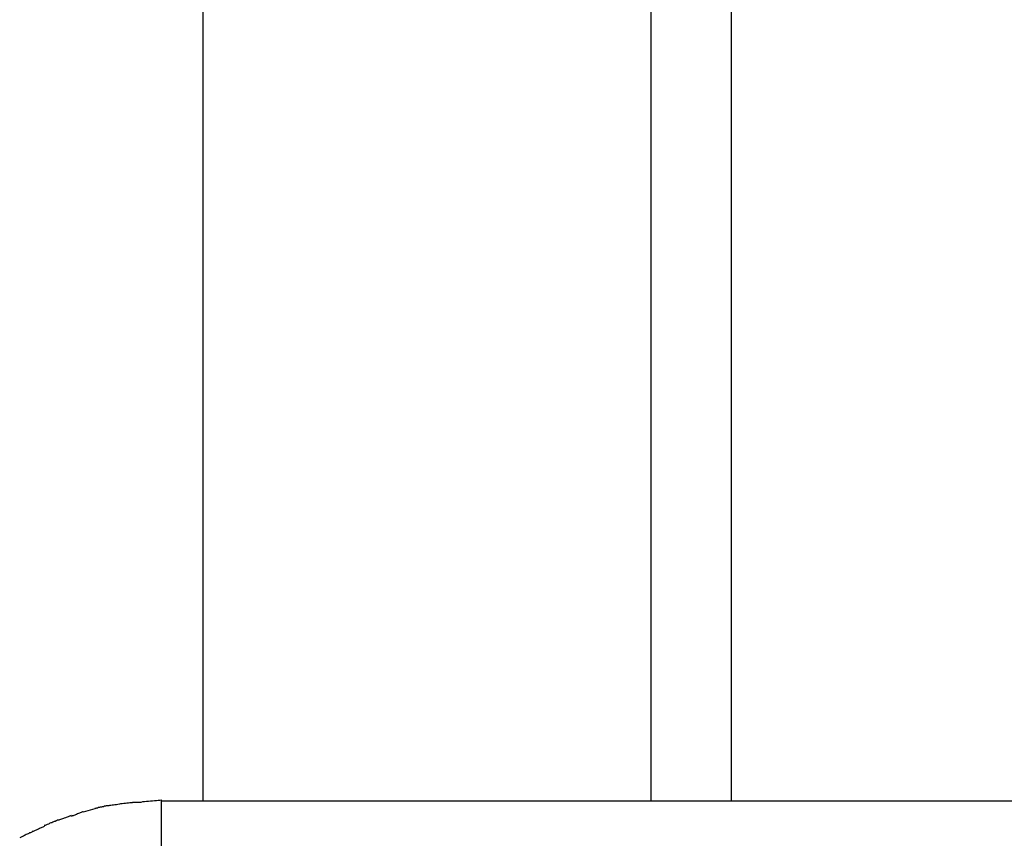
# Model space of a CAD drawing. Extents: x -53 to 53, y -55 to 55.
# Drawn here: x -4 to -3, y 7 to 8 of the extents above; entities that cross this region are included whole.
import ezdxf

# ---------------------------------------------------------------- set-up
doc = ezdxf.new("R2010")
doc.units = 0
doc.layers.get('0').update_dxf_attribs({"linetype": 'CONTINUOUS'})

msp = doc.modelspace()

# ---------------------------------------------------------------- linework, layer by layer
at = {"color": 0}
for points in [[(-3.5319, 21.3182), (-3.5319, 7.1956)], [(-3.1924, 7.1956), (-3.1924, 8.9176)], [(-3.1319, 8.8676), (-3.1319, 7.1956)], [(-3.5851, 7.1944), (-3.5851, 7.1944), (-3.586, 7.1942), (-3.5871, 7.1942), (-3.5882, 7.1941), (-3.5894, 7.1941), (-3.5905, 7.1938), (-3.5917, 7.1938), (-3.5929, 7.1935), (-3.5941, 7.1935), (-3.595, 7.1932), (-3.5962, 7.1931), (-3.5973, 7.1928), (-3.5985, 7.1928), (-3.5994, 7.1925), (-3.6006, 7.1925), (-3.6015, 7.1923), (-3.6026, 7.1923)], [(-3.5851, 7.1944), (-3.5851, 7.1944), (-3.586, 7.1942), (-3.5871, 7.1942), (-3.5882, 7.1941), (-3.5894, 7.1941), (-3.5905, 7.1938), (-3.5917, 7.1938), (-3.5929, 7.1935), (-3.5941, 7.1935), (-3.595, 7.1932), (-3.5962, 7.1931), (-3.5973, 7.1928), (-3.5985, 7.1928), (-3.5994, 7.1925), (-3.6006, 7.1925), (-3.6015, 7.1923), (-3.6026, 7.1923)], [(-3.563, 7.1963), (-3.563, 7.1963), (-3.5642, 7.1961), (-3.5656, 7.1961), (-3.567, 7.1959), (-3.5685, 7.1959), (-3.57, 7.1956), (-3.5715, 7.1956), (-3.573, 7.1953), (-3.5746, 7.1953), (-3.576, 7.195), (-3.5775, 7.195), (-3.5789, 7.1947), (-3.5804, 7.1947), (-3.5816, 7.1945), (-3.5829, 7.1945), (-3.584, 7.1945), (-3.5852, 7.1945)], [(-3.563, 7.1963), (-3.563, 7.1963), (-3.5642, 7.1961), (-3.5656, 7.1961), (-3.567, 7.1959), (-3.5685, 7.1959), (-3.57, 7.1956), (-3.5715, 7.1956), (-3.573, 7.1953), (-3.5746, 7.1953), (-3.576, 7.195), (-3.5775, 7.195), (-3.5789, 7.1947), (-3.5804, 7.1947), (-3.5816, 7.1945), (-3.5829, 7.1945), (-3.584, 7.1945), (-3.5852, 7.1945)], [(-2.4219, 7.1956), (-3.5634, 7.1956)], [(-3.5634, 7.1956), (-3.5634, 7.1618)], [(-3.6222, 7.1878), (-3.6222, 7.1878), (-3.6225, 7.1876), (-3.6229, 7.1875), (-3.6234, 7.1872), (-3.624, 7.1871), (-3.6246, 7.1868), (-3.6253, 7.1865), (-3.6259, 7.1862), (-3.6268, 7.186), (-3.6274, 7.1856), (-3.6282, 7.1853), (-3.6288, 7.185), (-3.6296, 7.1848), (-3.6301, 7.1845), (-3.6307, 7.1844), (-3.6311, 7.1843), (-3.6317, 7.1843)], [(-3.6222, 7.1878), (-3.6222, 7.1878), (-3.6225, 7.1876), (-3.6229, 7.1875), (-3.6234, 7.1872), (-3.624, 7.1871), (-3.6246, 7.1868), (-3.6253, 7.1865), (-3.6259, 7.1862), (-3.6268, 7.186), (-3.6274, 7.1856), (-3.6282, 7.1853), (-3.6288, 7.185), (-3.6296, 7.1848), (-3.6301, 7.1845), (-3.6307, 7.1844), (-3.6311, 7.1843), (-3.6317, 7.1843)], [(-3.6221, 7.1876), (-3.6134, 7.1901)], [(-3.6025, 7.1923), (-3.6025, 7.1923), (-3.603, 7.1921), (-3.6036, 7.1921), (-3.6042, 7.192), (-3.605, 7.192), (-3.6056, 7.1917), (-3.6065, 7.1917), (-3.6071, 7.1914), (-3.608, 7.1914), (-3.6086, 7.1911), (-3.6095, 7.191), (-3.6101, 7.1907), (-3.611, 7.1907), (-3.6116, 7.1904), (-3.6123, 7.1904), (-3.6129, 7.1901), (-3.6137, 7.1901)], [(-3.6025, 7.1923), (-3.6025, 7.1923), (-3.603, 7.1921), (-3.6036, 7.1921), (-3.6042, 7.192), (-3.605, 7.192), (-3.6056, 7.1917), (-3.6065, 7.1917), (-3.6071, 7.1914), (-3.608, 7.1914), (-3.6086, 7.1911), (-3.6095, 7.191), (-3.6101, 7.1907), (-3.611, 7.1907), (-3.6116, 7.1904), (-3.6123, 7.1904), (-3.6129, 7.1901), (-3.6137, 7.1901)], [(-3.6422, 7.1811), (-3.6422, 7.1811), (-3.6425, 7.1808), (-3.6431, 7.1806), (-3.6437, 7.1803), (-3.6443, 7.1802), (-3.6449, 7.1799), (-3.6455, 7.1796), (-3.6461, 7.1793), (-3.647, 7.1791), (-3.6476, 7.1788), (-3.6482, 7.1785), (-3.6488, 7.1782), (-3.6496, 7.1779), (-3.6501, 7.1776), (-3.6507, 7.1774), (-3.6513, 7.1771), (-3.6519, 7.1771)], [(-3.6422, 7.1811), (-3.6422, 7.1811), (-3.6425, 7.1808), (-3.6431, 7.1806), (-3.6437, 7.1803), (-3.6443, 7.1802), (-3.6449, 7.1799), (-3.6455, 7.1796), (-3.6461, 7.1793), (-3.647, 7.1791), (-3.6476, 7.1788), (-3.6482, 7.1785), (-3.6488, 7.1782), (-3.6496, 7.1779), (-3.6501, 7.1776), (-3.6507, 7.1774), (-3.6513, 7.1771), (-3.6519, 7.1771)], [(-3.6316, 7.1847), (-3.6316, 7.1847), (-3.6321, 7.1844), (-3.6327, 7.1842), (-3.6333, 7.1839), (-3.6339, 7.1838), (-3.6345, 7.1835), (-3.6353, 7.1832), (-3.6359, 7.1829), (-3.6368, 7.1828), (-3.6374, 7.1825), (-3.6382, 7.1822), (-3.6388, 7.1819), (-3.6397, 7.1817), (-3.6403, 7.1814), (-3.6409, 7.1813), (-3.6415, 7.1811), (-3.6422, 7.1811)], [(-3.6316, 7.1847), (-3.6316, 7.1847), (-3.6321, 7.1844), (-3.6327, 7.1842), (-3.6333, 7.1839), (-3.6339, 7.1838), (-3.6345, 7.1835), (-3.6353, 7.1832), (-3.6359, 7.1829), (-3.6368, 7.1828), (-3.6374, 7.1825), (-3.6382, 7.1822), (-3.6388, 7.1819), (-3.6397, 7.1817), (-3.6403, 7.1814), (-3.6409, 7.1813), (-3.6415, 7.1811), (-3.6422, 7.1811)], [(-3.6609, 7.1725), (-3.6609, 7.1725), (-3.6612, 7.1722), (-3.6618, 7.1719), (-3.6624, 7.1716), (-3.663, 7.1715), (-3.6636, 7.1712), (-3.6642, 7.1709), (-3.6648, 7.1706), (-3.6657, 7.1703), (-3.6663, 7.1698), (-3.6669, 7.1695), (-3.6675, 7.1692), (-3.6683, 7.1689), (-3.6688, 7.1686), (-3.6694, 7.1683), (-3.6699, 7.168), (-3.6705, 7.1677)], [(-3.6609, 7.1725), (-3.6609, 7.1725), (-3.6612, 7.1722), (-3.6618, 7.1719), (-3.6624, 7.1716), (-3.663, 7.1715), (-3.6636, 7.1712), (-3.6642, 7.1709), (-3.6648, 7.1706), (-3.6657, 7.1703), (-3.6663, 7.1698), (-3.6669, 7.1695), (-3.6675, 7.1692), (-3.6683, 7.1689), (-3.6688, 7.1686), (-3.6694, 7.1683), (-3.6699, 7.168), (-3.6705, 7.1677)], [(-3.6517, 7.1767), (-3.6517, 7.1767), (-3.652, 7.1764), (-3.6526, 7.1762), (-3.6531, 7.1759), (-3.6537, 7.1757), (-3.6543, 7.1754), (-3.6549, 7.1751), (-3.6555, 7.1748), (-3.6563, 7.1745), (-3.6569, 7.1742), (-3.6575, 7.1739), (-3.6581, 7.1736), (-3.6587, 7.1733), (-3.6592, 7.173), (-3.6598, 7.1728), (-3.6604, 7.1725), (-3.661, 7.1725)], [(-3.6517, 7.1767), (-3.6517, 7.1767), (-3.652, 7.1764), (-3.6526, 7.1762), (-3.6531, 7.1759), (-3.6537, 7.1757), (-3.6543, 7.1754), (-3.6549, 7.1751), (-3.6555, 7.1748), (-3.6563, 7.1745), (-3.6569, 7.1742), (-3.6575, 7.1739), (-3.6581, 7.1736), (-3.6587, 7.1733), (-3.6592, 7.173), (-3.6598, 7.1728), (-3.6604, 7.1725), (-3.661, 7.1725)]]:
    msp.add_lwpolyline(points, dxfattribs=at)

doc.saveas('drawing.dxf')
